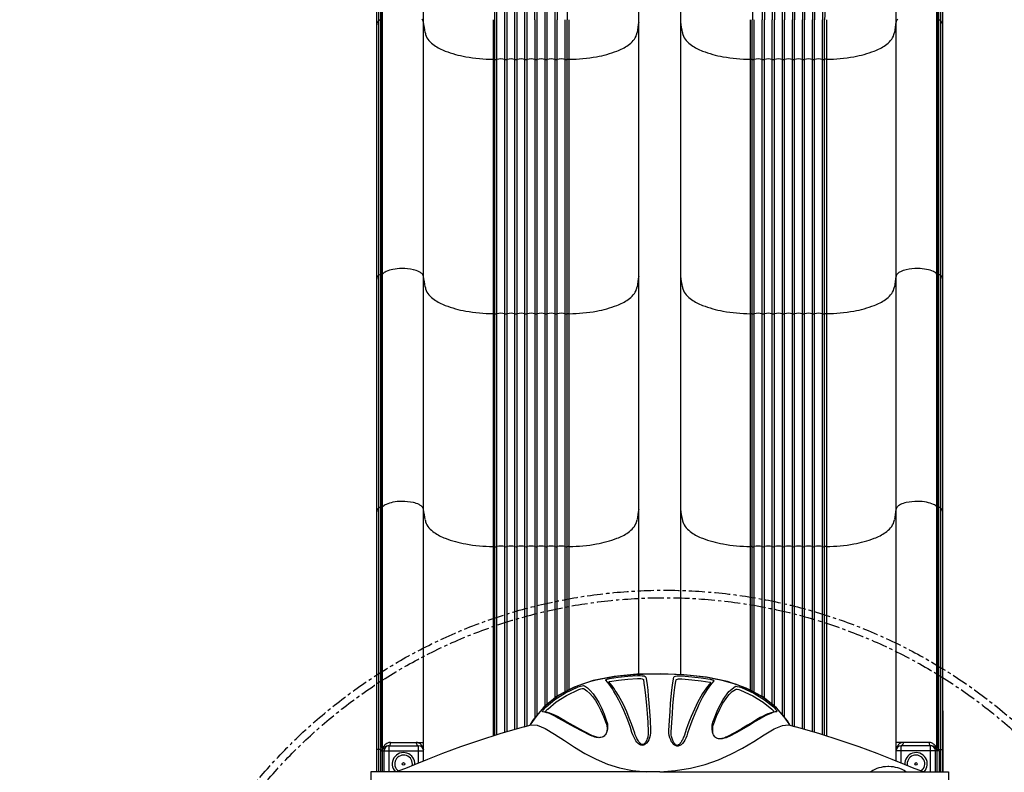
# Model space of a CAD drawing. Units: millimetres. Extents: x -698 to 23422, y -444 to 15621.
# Drawn here: x 10673 to 12633, y 8752 to 10252 of the extents above; entities that cross this region are included whole.
import ezdxf

# ---------------------------------------------------------------- set-up
doc = ezdxf.new("R2010")
doc.units = ezdxf.units.MM
doc.linetypes.add('CENTER', pattern=[50.8, 31.75, -6.35, 6.35, -6.35])
doc.layers.add('DiKom', color=7, linetype='Continuous')
doc.dimstyles.new('Qitele', dxfattribs={"dimscale": 85, "dimtxt": 4, "dimasz": 5, "dimexe": 4, "dimexo": 0, "dimgap": 3, "dimtad": 1, "dimdec": 0, "dimrnd": 10, "dimzin": 1, "dimtxsty": 'Standard', "dimblk": 'OBLIQUE', "dimcen": 5, "dimdle": 4, "dimclrd": 256, "dimclre": 256, "dimclrt": 256, "dimadec": 0, "dimazin": 0, "dimtfac": 1, "dimtdec": 0, "dimtmove": 0, "dimatfit": 3, "dimldrblk": 'OBLIQUE', "dimfxl": 6, "dimfxlon": 1, "dimlwd": 40, "dimlwe": 30, "dimarcsym": 0})

# ---------------------------------------------------------------- blocks, each defined once
blk = doc.blocks.new('A$C6A1776ED')
for points in [[(85.5, 351.9, 1), (28.5, 253.1, 1)], [(1305.5, 351.9, 1), (1248.5, 253.1, 1)]]:
    blk.add_hatch(color=256).paths.add_polyline_path(points)
at = {"color": 7, "linetype": 'Continuous'}
for p, q in [((152, 265), (152, 340)), ((152, 340), (212, 340)), ((212, 265), (212, 340)), ((637, 265), (637, 340)), ((637, 340), (697, 340)), ((697, 265), (697, 340)), ((1122, 340), (1182, 340)), ((1122, 265), (1122, 340)), ((1182, 265), (1182, 340)), ((92, 195), (92, 265)), ((92, 265), (1242, 265)), ((120, 265), (1214, 265)), ((1242, 195), (1242, 265)), ((210.8, 185), (213.2, 185)), ((666.9, 195), (1242, 195)), ((410.5, 102), (397, 105.6)), ((397, 105.6), (397, 105.6)), ((407.5, 102.8), (413.1, 94)), ((410.2, 102.1), (410.5, 102)), ((919.6, 92.6), (925.9, 102.6)), ((921.9, 96.9), (925.4, 102.5)), ((936.6, 105.5), (922.8, 101.8)), ((923.1, 101.9), (922.8, 101.8)), ((936.6, 105.5), (936.6, 105.5)), ((413.1, 94), (434.7, 68)), ((897.8, 66.5), (919.6, 92.6)), ((433.8, 75.3), (434.9, 75.5)), ((439.3, 76.2), (440.2, 76.4)), ((439.5, 75.8), (439.3, 76.2)), ((870.4, 44.2), (897.8, 66.5)), ((894.5, 76.3), (896.7, 75.9)), ((896.1, 76.2), (899.7, 75.5)), ((899.8, 75.5), (900.2, 75.4))]:
    blk.add_line(p, q, dxfattribs=at)
for p, q in [((152, 318.5), (57, 318.5)), ((212, 318.5), (637, 318.5)), ((697, 318.5), (1122, 318.5)), ((1182, 318.5), (1277, 318.5)), ((152, 286.5), (57, 286.5)), ((212, 286.5), (637, 286.5)), ((697, 286.5), (1122, 286.5)), ((1182, 286.5), (1277, 286.5))]:
    blk.add_line(p, q)
for points in [[(666.9, 195), (666.7, 195), (92, 195)], [(142, 195), (147.4, 193.6), (160.5, 188.7), (179.9, 180.6), (204.3, 170.6), (234.4, 158.8), (270.2, 145.8), (308.2, 132.7), (348.4, 119.9), (397, 105.6)], [(666.6, 195), (635.9, 192.6), (605.6, 187.7), (576.8, 180.4), (550.1, 171.1), (525.3, 160.2), (502.2, 148), (480, 134.8), (458.9, 121.5), (439.2, 109.9), (422.5, 102.9), (410.5, 102)], [(922.8, 101.8), (911, 102.6), (894.9, 109.2), (876.4, 120.2), (856.9, 133), (836.7, 146.2), (815.9, 158.7), (793.9, 170.2), (771, 179.8), (747, 187.4), (721.3, 192.5), (693.7, 195)], [(936.6, 105.5), (985.5, 119.8), (1025.6, 132.7), (1063.7, 145.7), (1099.4, 158.8), (1129.6, 170.5), (1154, 180.6), (1173.4, 188.7), (1186.5, 193.6), (1192, 195)], [(611.6, 118.6), (613.3, 123.5), (615.2, 128), (617.2, 132), (619.4, 135.5), (621.8, 138.6), (624.3, 141.2), (627.1, 143.1), (630.1, 144.1), (633.2, 144.1), (636.2, 143), (638.9, 141.1), (641.3, 138.5), (643.5, 135.4), (645.3, 131.8), (646.9, 127.7), (648.1, 123.2), (648.8, 118.2), (648.8, 112.7)], [(614.2, 110.8), (618, 122.1), (618.7, 124.1), (619.5, 126.1), (620.3, 128), (621.2, 129.9), (622, 131.6), (622.9, 133.2), (623.8, 134.7), (624.6, 136), (625.4, 137), (626.1, 138), (626.7, 138.8), (627.4, 139.5), (628, 140.1), (628.7, 140.7), (629.4, 141.3), (630.2, 141.8), (631, 142.3), (631.9, 142.6), (632.8, 142.7), (633.8, 142.4), (634.7, 141.9), (635.6, 141.2), (636.5, 140.4), (637.3, 139.5), (638.2, 138.4), (639, 137.2), (639.8, 135.9), (640.6, 134.4), (641.3, 132.8), (642, 131), (642.6, 129.1), (643.2, 126.9), (643.7, 124.6), (644, 122.1), (644.2, 119.3), (644.1, 116.3)], [(685.2, 112.1), (685.3, 117.6), (686, 122.7), (687.2, 127.3), (688.9, 131.4), (690.9, 135), (693.3, 138), (695.9, 140.4), (698.8, 142.1), (701.8, 142.7), (704.8, 142.3), (707.6, 140.9), (710.2, 138.9), (712.6, 136.4), (714.9, 133.3), (716.9, 129.8), (718.9, 125.9), (720.7, 121.5), (722.4, 116.8)], [(690, 115.6), (690, 118.8), (690.2, 121.8), (690.6, 124.5), (691.1, 127), (691.8, 129.2), (692.6, 131.3), (693.4, 133.2), (694.3, 134.8), (695.2, 136.3), (696.2, 137.7), (697.3, 138.8), (698.3, 139.8), (699.4, 140.6), (700.6, 141.1), (701.9, 141.1), (703.2, 140.6), (704.4, 139.8), (705.6, 138.8), (706.8, 137.6), (708, 136.3), (709.1, 134.7), (710.2, 133), (711.3, 131.1), (712.4, 129.1), (713.5, 126.8), (714.6, 124.2), (715.7, 121.4), (716.7, 118.4)], [(434.9, 75.5), (437.6, 76), (441.7, 77.2), (446.2, 78.9), (451, 80.9), (456.1, 83.4), (461.8, 86.5), (468.5, 90.3), (476.9, 95.3), (487.3, 101.6), (499.7, 108.9), (513.8, 116.9), (529.2, 124.9)], [(440.2, 76.4), (443.1, 77), (447.2, 78.2), (451.6, 79.8), (456.3, 81.9), (461.3, 84.3), (466.9, 87.3), (473.6, 91.1), (481.8, 96.1), (492.1, 102.3), (504.3, 109.6), (518.2, 117.5), (533.3, 125.4)], [(529.2, 124.9), (532.2, 126.2), (535.1, 127.3), (537.9, 128.2), (540.6, 128.8), (543.1, 129.3), (543.9, 129.4)], [(533.3, 125.4), (535.6, 126.5), (537.7, 127.4), (539.8, 128.1), (541.7, 128.6), (543.5, 129.1), (545.3, 129.5)], [(543.9, 129.4), (545.5, 129.5), (547.8, 129.5), (549.9, 129.3), (552, 128.8), (554, 128), (555.9, 126.8), (557.6, 125.3), (558.9, 123.6), (559.9, 121.8), (560.7, 120.1), (561.3, 118.3)], [(559.7, 13.9), (563, 17.9), (566.2, 22.1), (569.4, 26.6), (572.6, 31.4), (575.9, 36.6), (579.2, 42.2), (582.5, 48.2), (585.7, 54.4), (589, 61), (592.2, 67.9), (595.5, 75.2), (598.8, 83), (602, 91.3), (605.3, 100), (608.5, 109.1), (611.6, 118.6)], [(561.3, 118.3), (561.8, 116.2), (562.2, 114.1), (562.5, 111.9), (562.7, 109.7), (562.7, 107.3), (562.7, 104.8), (562.4, 102.1), (562, 99.3), (561.1, 96.2)], [(716.7, 118.4), (719.9, 109), (723.1, 100), (726.3, 91.4), (729.6, 83.2), (732.9, 75.6), (736.2, 68.3), (739.4, 61.5), (742.7, 55.2), (745.9, 49.2), (749.1, 43.5), (752.3, 38.2), (755.5, 33.2), (758.7, 28.5), (761.9, 24.1), (765.1, 20), (768.4, 16.2)], [(772.3, 114.8), (773, 117.1), (773.9, 119), (774.9, 120.8), (776.2, 122.6), (777.9, 124.2), (779.8, 125.5), (781.9, 126.4), (784, 127), (786.2, 127.2), (788.4, 127.3), (790.6, 127.1)], [(788.9, 127.2), (790.4, 127), (792.2, 126.5)], [(790.6, 127.1), (790.8, 127.1), (793.4, 126.7), (796, 126), (798.8, 125.2), (801.8, 124.1), (804.8, 122.8)], [(792.2, 126.5), (794.1, 125.9), (796.2, 125.2), (798.4, 124.4), (800.7, 123.4)], [(800.7, 123.4), (817.3, 115.2), (832.4, 107), (845.3, 99.6), (855.8, 93.5), (863.9, 88.9), (870.4, 85.4), (876.1, 82.6), (881.3, 80.2), (886.1, 78.4), (890.6, 77.1), (894.5, 76.3)], [(804.8, 122.8), (821.7, 114.6), (837, 106.4), (850.2, 98.9), (860.8, 92.8), (869, 88.1), (875.7, 84.6), (881.4, 81.7), (886.6, 79.4), (891.5, 77.5), (896.1, 76.2)], [(407.9, 102.7), (411.5, 97), (416.2, 90.3)], [(560.1, 100.7), (553.9, 84.1), (547.7, 70.2), (541.4, 58.6), (535.1, 49.2), (528.9, 41.5), (522.6, 35.5), (516.4, 31)], [(561.4, 116.7), (561.6, 114.7), (561.7, 112.6), (561.7, 110.6), (561.6, 108.5), (561.4, 106.5), (561.1, 104.5), (560.7, 102.6), (560.1, 100.7)], [(565.7, 17.4), (569, 21.3), (572.2, 25.4), (575.4, 29.8), (578.6, 34.5), (581.8, 39.6), (585.1, 45.1), (588.4, 50.9), (591.6, 57), (594.8, 63.5), (598.1, 70.3), (601.3, 77.5), (604.6, 85.2), (607.8, 93.3), (611.1, 101.8), (614.2, 110.8)], [(644.1, 116.3), (643.1, 97.2), (641.9, 79.6), (640.7, 63.8), (639.5, 49.8), (638.2, 37.8), (636.9, 27.5), (635.6, 19), (634.4, 12.1)], [(648.8, 112.7), (647.8, 93.3), (646.6, 75.4), (645.4, 59.3), (644.2, 45.2), (642.9, 32.9), (641.6, 22.5), (640.4, 13.9), (639.1, 6.9)], [(694.9, 6.5), (693.6, 13.5), (692.4, 22.1), (691.1, 32.5), (689.8, 44.7), (688.6, 58.8), (687.4, 74.8), (686.2, 92.7), (685.2, 112.1)], [(699.7, 11.6), (698.5, 18.5), (697.2, 27), (695.9, 37.3), (694.6, 49.3), (693.4, 63.2), (692.2, 79), (691, 96.5), (690, 115.6)], [(722.4, 116.8), (725.6, 107.2), (728.8, 98), (732.1, 89.3), (735.4, 81), (738.7, 73.2), (742, 65.9), (745.3, 58.9), (748.5, 52.5), (751.7, 46.4), (755, 40.6), (758.2, 35.1), (761.4, 30), (764.6, 25.3), (767.8, 20.8), (771, 16.6), (774.3, 12.7)], [(772.9, 94.2), (771.7, 97.3), (771.1, 100.3), (770.8, 103.2), (770.8, 105.8), (771, 108.2), (771.3, 110.5), (771.7, 112.8), (772.3, 114.8)], [(773.8, 98.8), (773.1, 100.5), (772.5, 102.4), (772.2, 104.3), (771.9, 106.4), (771.9, 108.4), (771.9, 110.6), (772.1, 112.8), (772.4, 114.9), (772.8, 116.4)], [(817.6, 29.7), (811.9, 33.7), (806.2, 39), (800.6, 45.5), (795, 53.3), (789.5, 62.5), (784.1, 73.2), (778.9, 85.3), (773.8, 98.8)], [(416.2, 90.3), (421.6, 83.2), (427.6, 76.2), (434.2, 69.3), (441.1, 62.8), (448.5, 56.6), (456.3, 50.7), (464.7, 45), (473.7, 39.7), (483.3, 34.6), (493.6, 29.7), (504.6, 25.2), (516.4, 21), (529, 17.1), (542.5, 13.6), (556.9, 10.5), (572.2, 7.7), (588.4, 5.4), (605.6, 3.6), (622.7, 2.2), (638, 1.4), (651.2, 0.9), (663.1, 0.7), (674.5, 0.6), (686.6, 0.7), (700.1, 1.1), (715.9, 1.8), (733, 3.1), (749.7, 4.9), (765.3, 7.1), (780.1, 9.8), (793.9, 12.8), (806.8, 16.3), (818.9, 20.1), (830.3, 24.3), (840.9, 28.8), (850.9, 33.6), (860.2, 38.7), (869, 44.1), (877.3, 49.8), (885.1, 55.8), (892.4, 62.1), (899.3, 68.7), (905.9, 75.8), (912, 83), (917.3, 90.1), (921.9, 96.9)], [(561.1, 96.2), (551.6, 71.4), (540.9, 51), (529.3, 35.5), (517.2, 25.3)], [(816.8, 24), (811.1, 28.1), (805.4, 33.4), (799.7, 40), (794.1, 48), (788.6, 57.3), (783.2, 68.1), (777.9, 80.4), (772.9, 94.2)], [(440.6, 66), (438.8, 67.8), (437.3, 69.5), (436, 71.1), (435, 72.4), (434.3, 73.6), (433.8, 74.5), (433.6, 75.1), (433.8, 75.3)], [(434.7, 68), (462.1, 45.9), (494.9, 28.4)], [(443.9, 70.4), (443.2, 71.1), (442.6, 71.8), (442, 72.4), (441.4, 73.1), (440.9, 73.7), (440.4, 74.4), (439.9, 75), (439.8, 75.2), (439.5, 75.8)], [(504.5, 27.6), (479.8, 38.8), (458.7, 51.6), (440.6, 66)], [(506.1, 32.9), (481.9, 43.9), (461.4, 56.5), (443.9, 70.4)], [(890, 70.2), (873.2, 56.2), (852.6, 43.1), (827.9, 31.6)], [(893.4, 65.8), (875.8, 51.3), (854.5, 37.9), (829.5, 26.3)], [(893.3, 73.9), (892.9, 73.3), (892.4, 72.7), (891.9, 72.1), (891.3, 71.4), (890.7, 70.8), (890, 70.2)], [(894.7, 76.2), (894.7, 76.2), (894.6, 75.9), (894.3, 75.4), (894.1, 75), (893.7, 74.5), (893.3, 73.9)], [(899.7, 73.6), (899, 72.4), (898, 71), (896.7, 69.4), (895.2, 67.7), (893.4, 65.8)], [(900.2, 75.4), (900.4, 75.2), (900.2, 74.5), (899.7, 73.6)], [(799.9, 13.6), (837.5, 26.5), (870.4, 44.2)], [(494.9, 28.4), (532.2, 15.5), (573.9, 6.7), (618.9, 1.8), (665.7, 0), (712.6, 1), (757.9, 5.3), (799.9, 13.6)], [(517.2, 25.3), (515.5, 24.9), (512.7, 25.1), (509, 26), (504.5, 27.6)], [(516.4, 31), (515, 30.7), (512.8, 30.9), (509.7, 31.6), (506.1, 32.9)], [(829.5, 26.3), (825, 24.7), (821.3, 23.8), (818.5, 23.6), (816.8, 24)], [(827.9, 31.6), (824.2, 30.3), (821.2, 29.6), (819, 29.4), (817.6, 29.7)], [(566.7, 10.8), (565.2, 11.1), (563.8, 11.4), (562.5, 11.9), (561.4, 12.3), (560.5, 12.8), (559.9, 13.2), (559.6, 13.6), (559.7, 13.9)], [(567.1, 16.8), (566.5, 16.9), (566, 17.1), (565.7, 17.3), (565.7, 17.4)], [(622.9, 4.2), (603.2, 5.8), (584.5, 8), (566.7, 10.8)], [(623, 10.2), (603.4, 11.8), (584.7, 14), (567.1, 16.8)], [(639.1, 6.9), (638.1, 5.7), (635.7, 4.8), (632.2, 4.3), (627.8, 4), (622.9, 4.2)], [(634.4, 12.1), (633.6, 11.2), (632, 10.6), (629.5, 10.2), (626.4, 10.1), (623, 10.2)], [(711.1, 3.6), (706.2, 3.5), (701.8, 3.8), (698.3, 4.4), (695.9, 5.3), (694.9, 6.5)], [(711.1, 9.5), (707.6, 9.5), (704.6, 9.7), (702.1, 10.1), (700.4, 10.8), (699.7, 11.6)], [(767, 15.5), (749.4, 12.9), (730.7, 10.9), (711.1, 9.5)], [(767.3, 9.5), (749.6, 6.9), (730.8, 4.9), (711.1, 3.6)], [(768.4, 16.2), (768.3, 16), (768, 15.8), (767.5, 15.7), (767, 15.5)], [(774.3, 12.7), (774.4, 12.3), (774.1, 11.9), (773.5, 11.5), (772.7, 11.1), (771.5, 10.6), (770.2, 10.2), (768.8, 9.8), (767.3, 9.5)]]:
    blk.add_lwpolyline(points, dxfattribs=at)
for centre in [(57, 302.5), (1277, 302.5)]:
    blk.add_circle(centre, 57)
for centre, radius, start, end in [((120, 262), 3, 90, 180), ((210.8, 247.1), 62.1, 237.0298, 270), ((213.2, 247.1), 62.1, 270, 302.9702)]:
    blk.add_arc(centre, radius, start, end, dxfattribs=at)
blk = doc.blocks.new('_Oblique')
at = {"color": 0, "linetype": 'ByBlock', "lineweight": -2}
blk.add_line((-0.5, -0.5), (0.5, 0.5), dxfattribs=at)
blk = doc.blocks.new('*D16')
at = {"layer": 'Defpoints', "color": 0, "transparency": 16777216}
for p in [(11663.9, 11063.9), (2025.9, 2681.2), (11597.1, 2681.2)]:
    blk.add_point(p, dxfattribs=at)
at = {"layer": 'DiKom', "lineweight": 40, "transparency": 16777216}
blk.add_line((2025.9, 11403.9), (2025.9, 2341.2), dxfattribs=at)
at = {"layer": 'DiKom', "lineweight": 30, "transparency": 16777216}
for p, q in [((2535.9, 11063.9), (1685.9, 11063.9)), ((2535.9, 2681.2), (1685.9, 2681.2))]:
    blk.add_line(p, q, dxfattribs=at)
at = {"layer": 'DiKom', "lineweight": 40, "transparency": 16777216, "xscale": 425, "yscale": 425, "zscale": 425}
for p, rotation in [((2025.9, 11063.9), 90), ((2025.9, 2681.2), 270)]:
    blk.add_blockref('_Oblique', p, dxfattribs=dict(at, rotation=rotation))
at = {"layer": 'DiKom', "transparency": 16777216, "insert": (1580, 7092.5), "char_height": 365.5, "attachment_point": 5, "rotation": 90}
blk.add_mtext('8380', dxfattribs=at)
blk = doc.blocks.new('*D17')
at = {"layer": 'Defpoints', "color": 0, "transparency": 16777216}
for p in [(11448.2, 13086.4), (1145.5, 1145.9), (10841.4, 1145.9)]:
    blk.add_point(p, dxfattribs=at)
at = {"layer": 'DiKom', "lineweight": 40, "transparency": 16777216}
blk.add_line((1145.5, 13426.4), (1145.5, 805.9), dxfattribs=at)
at = {"layer": 'DiKom', "lineweight": 30, "transparency": 16777216}
for p, q in [((1655.5, 13086.4), (805.5, 13086.4)), ((1655.5, 1145.9), (805.5, 1145.9))]:
    blk.add_line(p, q, dxfattribs=at)
at = {"layer": 'DiKom', "lineweight": 40, "transparency": 16777216, "xscale": 425, "yscale": 425, "zscale": 425}
for p, rotation in [((1145.5, 13086.4), 90), ((1145.5, 1145.9), 270)]:
    blk.add_blockref('_Oblique', p, dxfattribs=dict(at, rotation=rotation))
at = {"layer": 'DiKom', "transparency": 16777216, "insert": (699.5, 7116.2), "char_height": 365.5, "attachment_point": 5, "rotation": 90}
blk.add_mtext('11940', dxfattribs=at)
blk = doc.blocks.new('*D18')
at = {"layer": 'Defpoints', "color": 0, "transparency": 16777216}
for p in [(19379.4, 13558.6), (4519.5, 8152.9), (19379.4, 7961)]:
    blk.add_point(p, dxfattribs=at)
at = {"layer": 'DiKom', "lineweight": 30, "transparency": 16777216}
for p, q in [((4519.5, 13048.6), (4519.5, 13898.6)), ((19379.4, 13048.6), (19379.4, 13898.6))]:
    blk.add_line(p, q, dxfattribs=at)
at = {"layer": 'DiKom', "lineweight": 40, "transparency": 16777216}
blk.add_line((4179.5, 13558.6), (19719.4, 13558.6), dxfattribs=at)
at = {"layer": 'DiKom', "lineweight": 40, "transparency": 16777216, "xscale": 425, "yscale": 425, "zscale": 425, "rotation": 180}
blk.add_blockref('_Oblique', (4519.5, 13558.6), dxfattribs=at)
at = {"layer": 'DiKom', "lineweight": 40, "transparency": 16777216, "xscale": 425, "yscale": 425, "zscale": 425}
blk.add_blockref('_Oblique', (19379.4, 13558.6), dxfattribs=at)
at = {"layer": 'DiKom', "transparency": 16777216, "insert": (11949.5, 14004.5), "char_height": 365.5, "attachment_point": 5}
blk.add_mtext('14860', dxfattribs=at)
blk = doc.blocks.new('*D19')
at = {"layer": 'Defpoints', "color": 0, "transparency": 16777216}
for p in [(21415.4, 14361.2), (2481.8, 9056.7), (21415.4, 8447.1)]:
    blk.add_point(p, dxfattribs=at)
at = {"layer": 'DiKom', "lineweight": 30, "transparency": 16777216}
for p, q in [((2481.8, 13851.2), (2481.8, 14701.2)), ((21415.4, 13851.2), (21415.4, 14701.2))]:
    blk.add_line(p, q, dxfattribs=at)
at = {"layer": 'DiKom', "lineweight": 40, "transparency": 16777216}
blk.add_line((2141.8, 14361.2), (21755.4, 14361.2), dxfattribs=at)
at = {"layer": 'DiKom', "lineweight": 40, "transparency": 16777216, "xscale": 425, "yscale": 425, "zscale": 425, "rotation": 180}
blk.add_blockref('_Oblique', (2481.8, 14361.2), dxfattribs=at)
at = {"layer": 'DiKom', "lineweight": 40, "transparency": 16777216, "xscale": 425, "yscale": 425, "zscale": 425}
blk.add_blockref('_Oblique', (21415.4, 14361.2), dxfattribs=at)
at = {"layer": 'DiKom', "transparency": 16777216, "insert": (11881.6, 14807.2), "char_height": 365.5, "attachment_point": 5}
blk.add_mtext('18930', dxfattribs=at)

msp = doc.modelspace()

# ---------------------------------------------------------------- linework, layer by layer
at = {"color": 0}
for p, q in [((11762.7, 10819.7), (11762.7, 10251.2)), ((12131.5, 10819.7), (12131.5, 10251.2)), ((11905.2, 8947.2), (11905.2, 10751.3)), ((11989, 8946.6), (11989, 10751.3)), ((11391.9, 8801.8), (11391.9, 10329.8)), ((11393.5, 8803.1), (11393.5, 10329.9)), ((11395.4, 8804.3), (11395.4, 10330.6)), ((12498.8, 8804.3), (12498.8, 10330.6)), ((12500.7, 8803.1), (12500.7, 10329.9)), ((12502.3, 8801.8), (12502.3, 10329.8)), ((11383.9, 8753.6), (11383.9, 10320.4)), ((11387.6, 8753.6), (11387.6, 10328.1)), ((11476.8, 8775), (11476.8, 10325.9)), ((12417.4, 8775), (12417.4, 10325.9)), ((12506.6, 8753.6), (12506.6, 10328.1)), ((12510.3, 8753.6), (12510.3, 10320.4)), ((11391.9, 10250.8), (11393.5, 10251)), ((11615.2, 10251.6), (11615.2, 8824.5)), ((11619, 8825.8), (11619, 10251.6)), ((11622.9, 8827), (11622.9, 10251.6)), ((11638.8, 8831.8), (11638.8, 10251.6)), ((11643.1, 8833.1), (11643.1, 10251.6)), ((11658.8, 8837.7), (11658.8, 10251.6)), ((11663.1, 8838.9), (11663.1, 10251.3)), ((11678.8, 8843.5), (11678.8, 10251.6)), ((11683.1, 8844.7), (11683.1, 10251.6)), ((11698.8, 8861.3), (11698.8, 10251.6)), ((11703.1, 8866.9), (11703.1, 10251.6)), ((11718.8, 8883.8), (11718.8, 10251.6)), ((11723.1, 8887.8), (11723.1, 10251.6)), ((11738.8, 8900.3), (11738.8, 10251.6)), ((11743.1, 8903.2), (11743.1, 10251.6)), ((11759.1, 8912.8), (11759.1, 10251.6)), ((11763, 8915), (11763, 10251.6)), ((11766.8, 8916.8), (11766.8, 10251.6)), ((12127.4, 8915.9), (12127.4, 10251.6)), ((12131.2, 8913.8), (12131.2, 10251.6)), ((12135.1, 8911.8), (12135.1, 10251.6)), ((12151.1, 8903.2), (12151.1, 10251.6)), ((12155.4, 8900), (12155.4, 10251.6)), ((12171.1, 8887.3), (12171.1, 10251.6)), ((12175.4, 8883.9), (12175.4, 10251.6)), ((12191.1, 8866.6), (12191.1, 10251.6)), ((12195.4, 8861.5), (12195.4, 10251.6)), ((12211.1, 8844.7), (12211.1, 10251.6)), ((12215.4, 8843.5), (12215.4, 10251.6)), ((12231.1, 8838.9), (12231.1, 10251.3)), ((12235.4, 8837.7), (12235.4, 10251.6)), ((12251.1, 8833.1), (12251.1, 10251.6)), ((12255.4, 8831.8), (12255.4, 10251.6)), ((12271.3, 8827), (12271.3, 10251.6)), ((12275.2, 8825.8), (12275.2, 10251.6)), ((12279, 10251.6), (12279, 8824.5)), ((12502.3, 10250.8), (12500.6, 10251)), ((11391.9, 9744.2), (11393.5, 9744.4)), ((12502.3, 9744.2), (12500.6, 9744.4)), ((11391.9, 9280.3), (11393.5, 9280.5)), ((12502.3, 9280.3), (12500.6, 9280.5)), ((12510.3, 8874.6), (12510.3, 8753.6)), ((11395.4, 8804.3), (11396.1, 8801.5)), ((11408.4, 8753.6), (11408.4, 8805.2)), ((11408.4, 8805.2), (11466.8, 8805.2)), ((11411.3, 8812), (11476.8, 8812)), ((11466.8, 8770.8), (11466.8, 8805.2)), ((12482.9, 8812), (12417.4, 8812)), ((12485.8, 8805.2), (12427.4, 8805.2)), ((12427.4, 8770.8), (12427.4, 8805.2)), ((12485.8, 8753.6), (12485.8, 8805.2)), ((12498.8, 8804.3), (12498.1, 8801.5)), ((11391.9, 8798.2), (11383.9, 8798.2)), ((11391.2, 8795.2), (11391.2, 8753.6)), ((11391.2, 8795.2), (11476.8, 8795.2)), ((11391.9, 8798.2), (11394.2, 8797.5)), ((11395.3, 8753.6), (11395.3, 8795.2)), ((11398.4, 8753.6), (11398.4, 8795.2)), ((12503, 8795.2), (12417.4, 8795.2)), ((12495.8, 8753.6), (12495.8, 8795.2)), ((12498.9, 8753.6), (12498.9, 8795.2)), ((12502.3, 8798.2), (12500, 8797.5)), ((12502.3, 8798.2), (12510.3, 8798.2)), ((12503, 8795.2), (12503, 8753.6))]:
    msp.add_line(p, q, dxfattribs=at)
at = {"color": 0, "linetype": 'CENTER'}
for radius in [1056.8, 1041.8]:
    msp.add_circle((11956.8, 8058.4), radius, dxfattribs=at)
at = {"color": 0}
for centre in [(11437.1, 8769.2), (12457.1, 8769.2)]:
    msp.add_circle(centre, 2.5, dxfattribs=at)
for centre, radius, start, end in [((-11385.5, 10263.1), 23128.7, 359.97108, 0.67629), ((35279.7, 10263.1), 23128.7, 179.32371, 180.02892), ((7881.8, 10264.3), 3741.1, 359.8025, 3.6984), ((4233, 10276.1), 7470.2, 359.81062, 1.83548), ((19661.2, 10276.1), 7470.2, 178.16452, 180.18938), ((16012.4, 10264.3), 3741.1, 176.3016, 180.1975), ((7415.1, 10266.8), 4228.1, 359.7914, 3.1203), ((16479.1, 10266.8), 4228.1, 176.8797, 180.2086), ((5170.8, 10252.8), 6488, 359.98818, 1.70546), ((3980.8, 10255.6), 7698, 359.96898, 1.54072), ((-60076, 9720.9), 71776.7, 0.423511, 0.581116), ((-18103.6, 10168.1), 29822.5, 0.1601, 0.5449), ((-2516.1, 10255.4), 14239.3, 359.98398, 0.83807), ((-103653, 9989.5), 115392.1, 0.13007, 0.235096), ((127547.2, 9989.5), 115392.1, 179.764904, 179.86993), ((26410.3, 10255.4), 14239.3, 179.16193, 180.01602), ((41997.7, 10168.1), 29822.5, 179.4551, 179.8399), ((83970.1, 9720.9), 71776.7, 179.418884, 179.576489), ((19913.4, 10255.6), 7698, 178.45928, 180.03102), ((18723.4, 10252.8), 6488, 178.29454, 180.01182), ((6203.2, 10252.2), 5435.7, 359.9919, 1.8385), ((17691, 10252.2), 5435.7, 178.1615, 180.0081), ((6870.5, 10252.5), 4748.4, 359.9847, 1.9784), ((17023.7, 10252.5), 4748.4, 178.0216, 180.0153), ((7525.5, 10277.3), 4137.7, 359.6418, 1.7036), ((5717.2, 10269.5), 5966, 359.82686, 1.24309), ((18177, 10269.5), 5966, 178.75691, 180.17314), ((16368.6, 10277.3), 4137.7, 178.2964, 180.3582), ((11392.4, 10242.9), 7.98, 93.3001, 127.121), ((11393.4, 10254.3), 3.31, 273.0222, 308.5004), ((11466.3, 10244.4), 10.8, 13.7725, 48.3237), ((12427.9, 10244.4), 10.8, 131.6763, 166.2275), ((12500.8, 10254.3), 3.31, 231.4996, 266.9778), ((12501.8, 10242.9), 7.98, 52.879, 86.6999), ((11394.3, 10241.3), 10.4, 130.4889, 178.5479), ((-1731798.1, -262658.7), 1764507.1, 8.8966264, 8.897309), ((1755180.2, -262658.7), 1764507.1, 171.102691, 171.1033736), ((-1731286, -262658.7), 1764507.1, 8.8966264, 8.897309), ((1755692.3, -262658.7), 1764507.1, 171.102691, 171.1033736), ((12499.9, 10241.3), 10.4, 1.4521, 49.5111), ((11575.5, 10241.1), 96.5, 188.8966, 191.4254), ((11511, 10230.6), 31.2, 196.0005, 221.5915), ((11871.1, 10230.6), 31.2, 318.4085, 343.9995), ((11806.6, 10241.1), 96.5, 348.5746, 351.1034), ((12087.6, 10241.1), 96.5, 188.8966, 191.4254), ((12023.1, 10230.6), 31.2, 196.0005, 221.5915), ((12383.2, 10230.6), 31.2, 318.4085, 343.9995), ((12318.7, 10241.1), 96.5, 348.5746, 351.1034), ((11530.2, 10247.7), 56.9, 221.5915, 235.6187), ((11557.8, 10288.1), 105.9, 235.6187, 249.1936), ((11824.3, 10288.1), 105.9, 290.8064, 304.3813), ((11851.9, 10247.7), 56.9, 304.3813, 318.4085), ((12042.3, 10247.7), 56.9, 221.5915, 235.6187), ((12069.9, 10288.1), 105.9, 235.6187, 249.1936), ((12336.4, 10288.1), 105.9, 290.8064, 304.3813), ((12364, 10247.7), 56.9, 304.3813, 318.4085), ((11601.2, 10402.3), 228, 249.1936, 259.8143), ((11618.1, 10496), 323.3, 259.8143, 269.4874), ((11614.9, 10150.5), 22.3, 79.4361, 89.2115), ((11620.7, 10181.6), 9.37, 259.4361, 283.7999), ((11631, 10139.6), 33.9, 76.6501, 103.7999), ((11641, 10181.7), 9.36, 256.6501, 283.3499), ((11651, 10139.5), 34, 76.655, 103.3499), ((11661, 10181.7), 9.38, 256.655, 283.3132), ((11671, 10139.4), 34, 76.6871, 103.3132), ((11681, 10181.7), 9.39, 256.6871, 283.326), ((11691, 10139.5), 34, 76.674, 103.326), ((11701, 10181.7), 9.38, 256.674, 283.326), ((11711, 10139.5), 34, 76.6733, 103.326), ((11721, 10181.7), 9.38, 256.6733, 283.3472), ((11731, 10139.5), 33.9, 76.6528, 103.3472), ((11741, 10181.7), 9.37, 256.6528, 283.3395), ((11751, 10139.5), 34, 76.2055, 103.3395), ((11761.3, 10181.5), 9.33, 256.2055, 280.5658), ((11767.1, 10150.5), 22.2, 90.821, 100.5658), ((11764, 10496), 323.3, 270.5126, 280.1857), ((11780.9, 10402.2), 228, 280.1857, 290.8064), ((12113.3, 10402.2), 228, 249.1936, 259.8143), ((12130.1, 10496), 323.3, 259.8143, 269.4874), ((12127.1, 10150.5), 22.2, 79.4342, 89.179), ((12132.9, 10181.5), 9.33, 259.4342, 283.7945), ((12143.2, 10139.5), 34, 76.6605, 103.7945), ((12153.2, 10181.7), 9.37, 256.6605, 283.3472), ((12163.2, 10139.5), 33.9, 76.6528, 103.3472), ((12173.2, 10181.7), 9.38, 256.6528, 283.3267), ((12183.2, 10139.5), 34, 76.674, 103.3267), ((12193.2, 10181.7), 9.38, 256.674, 283.326), ((12203.2, 10139.5), 34, 76.674, 103.326), ((12213.2, 10181.7), 9.39, 256.674, 283.3129), ((12223.2, 10139.4), 34, 76.6868, 103.3129), ((12233.2, 10181.7), 9.38, 256.6868, 283.345), ((12243.2, 10139.5), 34, 76.6501, 103.345), ((12253.2, 10181.7), 9.36, 256.6501, 283.3499), ((12263.2, 10139.6), 33.9, 76.2001, 103.3499), ((12273.5, 10181.6), 9.37, 256.2001, 280.5639), ((12279.3, 10150.5), 22.3, 90.7885, 100.5639), ((12276.1, 10496), 323.3, 270.5126, 280.1857), ((12293, 10402.3), 228, 280.1857, 290.8064), ((11394.3, 9734.6), 10.4, 130.4889, 178.5479), ((11392.4, 9736.2), 7.98, 93.3001, 127.121), ((11393.4, 9747.7), 3.31, 273.0222, 308.5004), ((11411, 9729.9), 21.7, 113.8204, 135.7725), ((11428.5, 9690.3), 65.1, 101.1488, 113.8204), ((11433.7, 9663.8), 92.1, 90.1409, 101.1488), ((11433.8, 9643.8), 112.1, 78.275, 90.1409), ((11447.1, 9707.9), 46.6, 63.0387, 78.275), ((11456.9, 9727.1), 25, 48.3237, 63.0387), ((11466.3, 9737.8), 10.8, 13.7725, 48.3237), ((-1731798.1, -263165.4), 1764507.1, 8.8966264, 8.897309), ((1755180.2, -263165.4), 1764507.1, 171.102691, 171.1033736), ((-1731286, -263165.4), 1764507.1, 8.8966264, 8.897309), ((1755692.3, -263165.4), 1764507.1, 171.102691, 171.1033736), ((12427.9, 9737.8), 10.8, 131.6763, 166.2275), ((12437.3, 9727.1), 25, 116.9613, 131.6763), ((12447.1, 9707.9), 46.6, 101.725, 116.9613), ((12460.4, 9643.8), 112.1, 89.8591, 101.725), ((12460.5, 9663.8), 92.1, 78.8512, 89.8591), ((12465.7, 9690.3), 65.1, 66.1796, 78.8512), ((12483.2, 9729.9), 21.7, 44.2275, 66.1796), ((12500.8, 9747.7), 3.31, 231.4996, 266.9778), ((12501.8, 9736.2), 7.98, 52.879, 86.6999), ((12499.9, 9734.6), 10.4, 1.4521, 49.5111), ((11575.5, 9734.5), 96.5, 188.8966, 191.4254), ((11511, 9724), 31.2, 196.0005, 221.5915), ((11530.2, 9741), 56.9, 221.5915, 235.6187), ((11851.9, 9741), 56.9, 304.3813, 318.4085), ((11871.1, 9724), 31.2, 318.4085, 343.9995), ((11806.6, 9734.5), 96.5, 348.5746, 351.1034), ((12087.6, 9734.5), 96.5, 188.8966, 191.4254), ((12023.1, 9724), 31.2, 196.0005, 221.5915), ((12042.3, 9741), 56.9, 221.5915, 235.6187), ((12364, 9741), 56.9, 304.3813, 318.4085), ((12383.2, 9724), 31.2, 318.4085, 343.9995), ((12318.7, 9734.5), 96.5, 348.5746, 351.1034), ((11557.8, 9781.4), 105.9, 235.6187, 249.1936), ((11601.2, 9895.6), 228, 249.1936, 259.8143), ((11780.9, 9895.6), 228, 280.1857, 290.8064), ((11824.3, 9781.4), 105.9, 290.8064, 304.3813), ((12069.9, 9781.4), 105.9, 235.6187, 249.1936), ((12113.3, 9895.6), 228, 249.1936, 259.8143), ((12293, 9895.6), 228, 280.1857, 290.8064), ((12336.4, 9781.4), 105.9, 290.8064, 304.3813), ((11618.1, 9989.4), 323.3, 259.8143, 269.4874), ((11614.9, 9643.8), 22.3, 79.4361, 89.2115), ((11620.7, 9674.9), 9.37, 259.4361, 283.7999), ((11631, 9632.9), 33.9, 76.6501, 103.7999), ((11641, 9675), 9.36, 256.6501, 283.3499), ((11651, 9632.9), 34, 76.655, 103.3499), ((11661, 9675), 9.38, 256.655, 283.3132), ((11671, 9632.8), 34, 76.6871, 103.3132), ((11681, 9675), 9.39, 256.6871, 283.326), ((11691, 9632.8), 34, 76.674, 103.326), ((11701, 9675), 9.38, 256.674, 283.326), ((11711, 9632.8), 34, 76.6733, 103.326), ((11721, 9675), 9.38, 256.6733, 283.3472), ((11731, 9632.9), 33.9, 76.6528, 103.3472), ((11741, 9675), 9.37, 256.6528, 283.3395), ((11751, 9632.8), 34, 76.2055, 103.3395), ((11761.3, 9674.9), 9.33, 256.2055, 280.5658), ((11767.1, 9643.9), 22.2, 90.821, 100.5658), ((11764, 9989.3), 323.3, 270.5126, 280.1857), ((12130.1, 9989.3), 323.3, 259.8143, 269.4874), ((12127.1, 9643.9), 22.2, 79.4342, 89.179), ((12132.9, 9674.9), 9.33, 259.4342, 283.7945), ((12143.2, 9632.8), 34, 76.6605, 103.7945), ((12153.2, 9675), 9.37, 256.6605, 283.3472), ((12163.2, 9632.9), 33.9, 76.6528, 103.3472), ((12173.2, 9675), 9.38, 256.6528, 283.3267), ((12183.2, 9632.8), 34, 76.674, 103.3267), ((12193.2, 9675), 9.38, 256.674, 283.326), ((12203.2, 9632.8), 34, 76.674, 103.326), ((12213.2, 9675), 9.39, 256.674, 283.3129), ((12223.2, 9632.8), 34, 76.6868, 103.3129), ((12233.2, 9675), 9.38, 256.6868, 283.345), ((12243.2, 9632.9), 34, 76.6501, 103.345), ((12253.2, 9675), 9.36, 256.6501, 283.3499), ((12263.2, 9632.9), 33.9, 76.2001, 103.3499), ((12273.5, 9674.9), 9.37, 256.2001, 280.5639), ((12279.3, 9643.8), 22.3, 90.7885, 100.5639), ((12276.1, 9989.4), 323.3, 270.5126, 280.1857), ((11428.5, 9226.4), 65.1, 101.1488, 113.8204), ((11433.7, 9199.9), 92.1, 90.1409, 101.1488), ((11433.8, 9179.9), 112.1, 78.275, 90.1409), ((11447.1, 9244.1), 46.6, 63.0387, 78.275), ((12447.1, 9244.1), 46.6, 101.725, 116.9613), ((12460.4, 9179.9), 112.1, 89.8591, 101.725), ((12460.5, 9199.9), 92.1, 78.8512, 89.8591), ((12465.7, 9226.4), 65.1, 66.1796, 78.8512), ((11394.3, 9270.8), 10.4, 130.4889, 178.5479), ((11392.4, 9272.3), 7.98, 93.3001, 127.121), ((11393.4, 9283.8), 3.31, 273.0222, 308.5004), ((11411, 9266.1), 21.7, 113.8204, 135.7725), ((11456.9, 9263.3), 25, 48.3237, 63.0387), ((11466.3, 9273.9), 10.8, 13.7725, 48.3237), ((-1731798.1, -263629.2), 1764507.1, 8.8966264, 8.897309), ((1755180.2, -263629.2), 1764507.1, 171.102691, 171.1033736), ((-1731286, -263629.2), 1764507.1, 8.8966264, 8.897309), ((1755692.3, -263629.2), 1764507.1, 171.102691, 171.1033736), ((12427.9, 9273.9), 10.8, 131.6763, 166.2275), ((12437.3, 9263.3), 25, 116.9613, 131.6763), ((12483.2, 9266.1), 21.7, 44.2275, 66.1796), ((12500.8, 9283.8), 3.31, 231.4996, 266.9778), ((12501.8, 9272.3), 7.98, 52.879, 86.6999), ((12499.9, 9270.8), 10.4, 1.4521, 49.5111), ((11575.5, 9270.6), 96.5, 188.8966, 191.4254), ((11511, 9260.1), 31.2, 196.0005, 221.5915), ((11871.1, 9260.1), 31.2, 318.4085, 343.9995), ((11806.6, 9270.6), 96.5, 348.5746, 351.1034), ((12087.6, 9270.6), 96.5, 188.8966, 191.4254), ((12023.1, 9260.1), 31.2, 196.0005, 221.5915), ((12383.2, 9260.1), 31.2, 318.4085, 343.9995), ((12318.7, 9270.6), 96.5, 348.5746, 351.1034), ((11530.2, 9277.2), 56.9, 221.5915, 235.6187), ((11851.9, 9277.2), 56.9, 304.3813, 318.4085), ((12042.3, 9277.2), 56.9, 221.5915, 235.6187), ((12364, 9277.2), 56.9, 304.3813, 318.4085), ((11557.8, 9317.6), 105.9, 235.6187, 249.1936), ((11601.2, 9431.7), 228, 249.1936, 259.8143), ((11780.9, 9431.7), 228, 280.1857, 290.8064), ((11824.3, 9317.5), 105.9, 290.8064, 304.3813), ((12069.9, 9317.5), 105.9, 235.6187, 249.1936), ((12113.3, 9431.7), 228, 249.1936, 259.8143), ((12293, 9431.7), 228, 280.1857, 290.8064), ((12336.4, 9317.6), 105.9, 290.8064, 304.3813), ((11618.1, 9525.5), 323.3, 259.8143, 269.4874), ((11614.9, 9180), 22.3, 79.4361, 89.2115), ((11620.7, 9211.1), 9.37, 259.4361, 283.7999), ((11631, 9169), 33.9, 76.6501, 103.7999), ((11641, 9211.1), 9.36, 256.6501, 283.3499), ((11651, 9169), 34, 76.655, 103.3499), ((11661, 9211.2), 9.38, 256.655, 283.3132), ((11671, 9168.9), 34, 76.6871, 103.3132), ((11681, 9211.2), 9.39, 256.6871, 283.326), ((11691, 9168.9), 34, 76.674, 103.326), ((11701, 9211.2), 9.38, 256.674, 283.326), ((11711, 9168.9), 34, 76.6733, 103.326), ((11721, 9211.2), 9.38, 256.6733, 283.3472), ((11731, 9169), 33.9, 76.6528, 103.3472), ((11741, 9211.2), 9.37, 256.6528, 283.3395), ((11751, 9169), 34, 76.2055, 103.3395), ((11761.3, 9211), 9.33, 256.2055, 280.5658), ((11767.1, 9180), 22.2, 90.821, 100.5658), ((11764, 9525.5), 323.3, 270.5126, 280.1857), ((12130.1, 9525.5), 323.3, 259.8143, 269.4874), ((12127.1, 9180), 22.2, 79.4342, 89.179), ((12132.9, 9211), 9.33, 259.4342, 283.7945), ((12143.2, 9169), 34, 76.6605, 103.7945), ((12153.2, 9211.2), 9.37, 256.6605, 283.3472), ((12163.2, 9169), 33.9, 76.6528, 103.3472), ((12173.2, 9211.2), 9.38, 256.6528, 283.3267), ((12183.2, 9168.9), 34, 76.674, 103.3267), ((12193.2, 9211.2), 9.38, 256.674, 283.326), ((12203.2, 9168.9), 34, 76.674, 103.326), ((12213.2, 9211.2), 9.39, 256.674, 283.3129), ((12223.2, 9168.9), 34, 76.6868, 103.3129), ((12233.2, 9211.2), 9.38, 256.6868, 283.345), ((12243.2, 9169), 34, 76.6501, 103.345), ((12253.2, 9211.1), 9.36, 256.6501, 283.3499), ((12263.2, 9169), 33.9, 76.2001, 103.3499), ((12273.5, 9211.1), 9.37, 256.2001, 280.5639), ((12279.3, 9180), 22.3, 90.7885, 100.5639), ((12276.1, 9525.5), 323.3, 270.5126, 280.1857), ((11421.6, 8795.3), 30.4, 167.5752, 180.188), ((11403.4, 8789.7), 16.7, 118.5932, 133.3835), ((11368.5, 8760.8), 47.2, 56.768, 60.2315), ((11388, 8790.6), 11.6, 50.619, 56.768), ((11406.2, 8792.9), 11.8, 129.1447, 150.1658), ((11391, 8800.2), 5.25, 343.7406, 13.6654), ((11413.5, 8793.7), 19, 137.8556, 155.9775), ((11408.4, 8795.2), 9.98, 90.1094, 180.1091), ((11407.6, 8791.5), 13.7, 106.0722, 129.6847), ((11412.2, 8794.9), 17.2, 114.3193, 137.8556), ((11407.4, 8792.1), 13, 90.0919, 106.0722), ((11411.3, 8796.8), 15.1, 89.9829, 114.3193), ((11407, 8808.5), 3.35, 275.5282, 316.7919), ((11404.8, 8810), 6.04, 321.1458, 332.471), ((11401, 8811.9), 10.3, 332.471, 343.1599), ((11401.1, 8811.9), 10.2, 343.1599, 0.226), ((11471.3, 8811.9), 9.09, 179.8334, 196.848), ((11462.3, 8799.1), 12.9, 64.8883, 90.18), ((11469.8, 8811.3), 7.41, 195.4019, 224.6069), ((11467.1, 8809.1), 3.96, 229.7521, 266.2914), ((11466.8, 8795.2), 10, 0, 90), ((11461.6, 8797.7), 14.4, 38.1829, 64.8883), ((11458.9, 8795.6), 17.8, 8.2465, 38.1829), ((12427.4, 8795.2), 10, 90, 180), ((12435.3, 8795.6), 17.8, 141.8171, 171.7535), ((12432.6, 8797.7), 14.4, 115.1117, 141.8171), ((12431.9, 8799.1), 12.9, 89.82, 115.1117), ((12427.1, 8809.1), 3.96, 273.7086, 310.2479), ((12424.4, 8811.3), 7.41, 315.3931, 344.5981), ((12422.9, 8811.9), 9.09, 343.152, 0.1666), ((12493.1, 8811.9), 10.2, 179.774, 196.8401), ((12482.9, 8796.8), 15.1, 65.6807, 90.0171), ((12493.2, 8811.9), 10.3, 196.8401, 207.529), ((12489.4, 8810), 6.04, 207.529, 218.8542), ((12487.2, 8808.5), 3.35, 223.2081, 264.4718), ((12485.8, 8795.2), 9.98, 359.8909, 89.8906), ((12486.8, 8792.1), 13, 73.9278, 89.9081), ((12482, 8794.9), 17.2, 42.1444, 65.6807), ((12486.6, 8791.5), 13.7, 50.3153, 73.9278), ((12480.7, 8793.7), 19, 24.0225, 42.1444), ((12487.9, 8792.9), 11.8, 29.8342, 50.8553), ((12503.2, 8800.2), 5.25, 166.3346, 196.2594), ((12490.8, 8789.7), 16.7, 46.6165, 61.4068), ((12506.2, 8790.6), 11.6, 123.232, 129.381), ((12525.7, 8760.8), 47.2, 119.7685, 123.232), ((12472.6, 8795.3), 30.4, 359.812, 12.4248), ((11393.5, 8794.4), 3.18, 52.4098, 77.5015), ((11404.7, 8795.1), 9.43, 157.5218, 179.9465), ((11392.6, 8796.1), 4.41, 44.3379, 50.5382), ((11394.3, 8797.8), 2.01, 36.486, 44.4051), ((11395.2, 8798.5), 0.854, 15.7975, 36.486), ((11437.1, 8769.2), 22.5, 356.6543, 223.656), ((11437.1, 8769.2), 17.5, 348.3257, 234.5021), ((11481.5, 8797.8), 4.95, 175.7724, 189.5218), ((12412.7, 8797.8), 4.95, 350.4782, 4.2276), ((12457.1, 8769.2), 22.5, 316.3416, 183.3466), ((12457.1, 8769.2), 17.5, 305.4878, 191.674), ((12499, 8798.5), 0.854, 143.514, 164.2025), ((12489.5, 8795.1), 9.43, 0.0535, 22.4782), ((12499.9, 8797.8), 2.01, 135.5949, 143.514), ((12501.6, 8796.1), 4.41, 129.4618, 135.6621), ((12500.6, 8794.4), 3.18, 102.4985, 127.5902)]:
    msp.add_arc(centre, radius, start, end, dxfattribs=at)

# ---------------------------------------------------------------- block references
at = {"rotation": 180}
msp.add_blockref('A$C6A1776ED', (12614.1, 8948.7), dxfattribs=at)

# ---------------------------------------------------------------- dimensions: what is measured, and where the dimension line sits
at = {"layer": 'DiKom'}
dim = msp.add_linear_dim(base=(21415.4, 14361.2), p1=(2481.8, 9056.7), p2=(21415.4, 8447.1), dimstyle='Qitele', override={"dimtxt": 4.3}, dxfattribs=at)
dim.commit()
dim.dimension.update_dxf_attribs({"geometry": '*D19', "text_midpoint": (11881.6, 14361.2), "dimtype": 160})
dim = msp.add_linear_dim(base=(19379.4, 13558.6), p1=(4519.5, 8152.9), p2=(19379.4, 7961), dimstyle='Qitele', override={"dimtxt": 4.3}, dxfattribs=at)
dim.commit()
dim.dimension.update_dxf_attribs({"geometry": '*D18', "text_midpoint": (11949.5, 14004.5)})
dim = msp.add_linear_dim(base=(1145.4532, 1145.9482), p1=(11448.1665, 13086.4084), p2=(10841.4174, 1145.9482), angle=90, dimstyle='Qitele', override={"dimtxt": 4.3}, dxfattribs=at)
dim.commit()
dim.dimension.update_dxf_attribs({"geometry": '*D17', "text_midpoint": (699.5282, 7116.1783)})
dim = msp.add_linear_dim(base=(2025.9, 2681.2), p1=(11663.9, 11063.9), p2=(11597.1, 2681.2), angle=90, dimstyle='Qitele', override={"dimtxt": 4.3}, dxfattribs=at)
dim.commit()
dim.dimension.update_dxf_attribs({"geometry": '*D16', "text_midpoint": (2025.9, 7092.5), "dimtype": 160})

doc.saveas('drawing.dxf')
